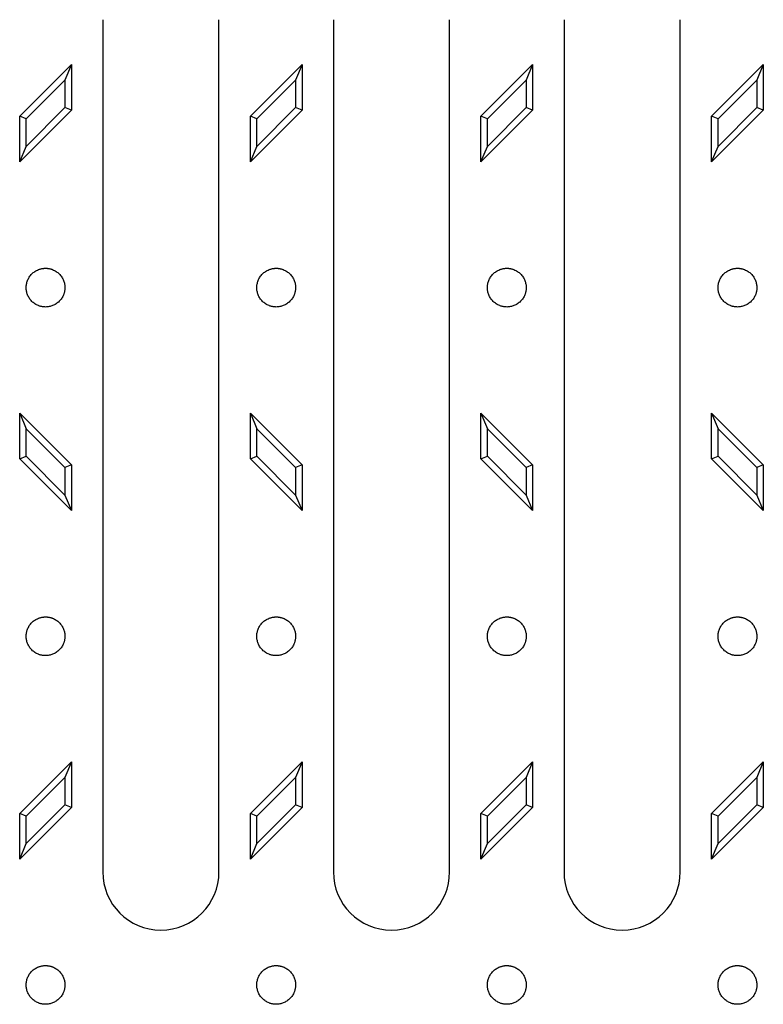
# Model space of a CAD drawing. Units: millimetres. Extents: x -25 to 1908, y -87 to 1058.
# Drawn here: x 465 to 580, y 696 to 848 of the extents above; entities that cross this region are included whole.
import ezdxf

# ---------------------------------------------------------------- set-up
doc = ezdxf.new("R2010")
doc.units = ezdxf.units.MM
doc.header["$LTSCALE"] = 2.5

msp = doc.modelspace()

# ---------------------------------------------------------------- linework, layer by layer
at = {"color": 7, "linetype": 'Continuous', "lineweight": 25}
for p, q in [((477.556, 848.494), (477.556, 716.494)), ((495.556, 716.494), (495.556, 848.494)), ((513.27, 848.494), (513.27, 716.494)), ((531.27, 716.494), (531.27, 848.494)), ((548.985, 848.494), (548.985, 716.494)), ((566.985, 716.494), (566.985, 848.494)), ((464.699, 833.53), (472.699, 841.53)), ((472.699, 841.53), (471.697, 839.112)), ((472.699, 841.53), (472.699, 834.459)), ((500.413, 833.53), (508.413, 841.53)), ((508.413, 841.53), (507.412, 839.112)), ((508.413, 841.53), (508.413, 834.459)), ((536.127, 833.53), (544.127, 841.53)), ((544.127, 841.53), (543.126, 839.112)), ((544.127, 841.53), (544.127, 834.459)), ((571.842, 833.53), (579.842, 841.53)), ((579.842, 841.53), (578.84, 839.112)), ((579.842, 841.53), (579.842, 834.459)), ((465.7, 833.115), (471.697, 839.112)), ((471.697, 839.112), (471.697, 834.873)), ((501.415, 833.115), (507.412, 839.112)), ((507.412, 839.112), (507.412, 834.873)), ((537.129, 833.115), (543.126, 839.112)), ((543.126, 839.112), (543.126, 834.873)), ((572.843, 833.115), (578.84, 839.112)), ((578.84, 839.112), (578.84, 834.873)), ((472.699, 834.459), (464.699, 826.459)), ((471.697, 834.873), (465.7, 828.876)), ((472.699, 834.459), (471.697, 834.873)), ((508.413, 834.459), (500.413, 826.459)), ((507.412, 834.873), (501.415, 828.876)), ((508.413, 834.459), (507.412, 834.873)), ((544.127, 834.459), (536.127, 826.459)), ((543.126, 834.873), (537.129, 828.876)), ((544.127, 834.459), (543.126, 834.873)), ((579.842, 834.459), (571.842, 826.459)), ((578.84, 834.873), (572.843, 828.876)), ((579.842, 834.459), (578.84, 834.873)), ((465.7, 833.115), (464.699, 833.53)), ((464.699, 826.459), (464.699, 833.53)), ((465.7, 828.876), (465.7, 833.115)), ((501.415, 833.115), (500.413, 833.53)), ((500.413, 826.459), (500.413, 833.53)), ((501.415, 828.876), (501.415, 833.115)), ((537.129, 833.115), (536.127, 833.53)), ((536.127, 826.459), (536.127, 833.53)), ((537.129, 828.876), (537.129, 833.115)), ((572.843, 833.115), (571.842, 833.53)), ((571.842, 826.459), (571.842, 833.53)), ((572.843, 828.876), (572.843, 833.115)), ((464.699, 826.459), (465.7, 828.876)), ((500.413, 826.459), (501.415, 828.876)), ((536.127, 826.459), (537.129, 828.876)), ((571.842, 826.459), (572.843, 828.876)), ((464.699, 787.53), (465.7, 785.112)), ((464.699, 780.459), (464.699, 787.53)), ((464.699, 787.53), (472.699, 779.53)), ((500.413, 787.53), (501.415, 785.112)), ((500.413, 780.459), (500.413, 787.53)), ((500.413, 787.53), (508.413, 779.53)), ((536.127, 787.53), (537.129, 785.112)), ((536.127, 780.459), (536.127, 787.53)), ((536.127, 787.53), (544.127, 779.53)), ((571.842, 787.53), (572.843, 785.112)), ((571.842, 780.459), (571.842, 787.53)), ((571.842, 787.53), (579.842, 779.53)), ((465.7, 780.873), (465.7, 785.112)), ((465.7, 785.112), (471.697, 779.115)), ((501.415, 780.873), (501.415, 785.112)), ((501.415, 785.112), (507.412, 779.115)), ((537.129, 780.873), (537.129, 785.112)), ((537.129, 785.112), (543.126, 779.115)), ((572.843, 780.873), (572.843, 785.112)), ((572.843, 785.112), (578.84, 779.115)), ((464.699, 780.459), (465.7, 780.873)), ((471.697, 774.876), (465.7, 780.873)), ((500.413, 780.459), (501.415, 780.873)), ((507.412, 774.876), (501.415, 780.873)), ((536.127, 780.459), (537.129, 780.873)), ((543.126, 774.876), (537.129, 780.873)), ((571.842, 780.459), (572.843, 780.873)), ((578.84, 774.876), (572.843, 780.873)), ((472.699, 772.459), (464.699, 780.459)), ((472.699, 779.53), (471.697, 779.115)), ((472.699, 779.53), (472.699, 772.459)), ((508.413, 772.459), (500.413, 780.459)), ((508.413, 779.53), (507.412, 779.115)), ((508.413, 779.53), (508.413, 772.459)), ((544.127, 772.459), (536.127, 780.459)), ((544.127, 779.53), (543.126, 779.115)), ((544.127, 779.53), (544.127, 772.459)), ((579.842, 772.459), (571.842, 780.459)), ((579.842, 779.53), (578.84, 779.115)), ((579.842, 779.53), (579.842, 772.459)), ((471.697, 779.115), (471.697, 774.876)), ((507.412, 779.115), (507.412, 774.876)), ((543.126, 779.115), (543.126, 774.876)), ((578.84, 779.115), (578.84, 774.876)), ((471.697, 774.876), (472.699, 772.459)), ((507.412, 774.876), (508.413, 772.459)), ((543.126, 774.876), (544.127, 772.459)), ((578.84, 774.876), (579.842, 772.459)), ((464.699, 725.53), (472.699, 733.53)), ((472.699, 733.53), (471.697, 731.112)), ((472.699, 733.53), (472.699, 726.459)), ((500.413, 725.53), (508.413, 733.53)), ((508.413, 733.53), (507.412, 731.112)), ((508.413, 733.53), (508.413, 726.459)), ((536.127, 725.53), (544.127, 733.53)), ((544.127, 733.53), (543.126, 731.112)), ((544.127, 733.53), (544.127, 726.459)), ((571.842, 725.53), (579.842, 733.53)), ((579.842, 733.53), (578.84, 731.112)), ((579.842, 733.53), (579.842, 726.459)), ((465.7, 725.115), (471.697, 731.112)), ((471.697, 731.112), (471.697, 726.873)), ((501.415, 725.115), (507.412, 731.112)), ((507.412, 731.112), (507.412, 726.873)), ((537.129, 725.115), (543.126, 731.112)), ((543.126, 731.112), (543.126, 726.873)), ((572.843, 725.115), (578.84, 731.112)), ((578.84, 731.112), (578.84, 726.873)), ((472.699, 726.459), (464.699, 718.459)), ((471.697, 726.873), (465.7, 720.876)), ((472.699, 726.459), (471.697, 726.873)), ((508.413, 726.459), (500.413, 718.459)), ((507.412, 726.873), (501.415, 720.876)), ((508.413, 726.459), (507.412, 726.873)), ((544.127, 726.459), (536.127, 718.459)), ((543.126, 726.873), (537.129, 720.876)), ((544.127, 726.459), (543.126, 726.873)), ((579.842, 726.459), (571.842, 718.459)), ((578.84, 726.873), (572.843, 720.876)), ((579.842, 726.459), (578.84, 726.873)), ((465.7, 725.115), (464.699, 725.53)), ((464.699, 718.459), (464.699, 725.53)), ((465.7, 720.876), (465.7, 725.115)), ((501.415, 725.115), (500.413, 725.53)), ((500.413, 718.459), (500.413, 725.53)), ((501.415, 720.876), (501.415, 725.115)), ((537.129, 725.115), (536.127, 725.53)), ((536.127, 718.459), (536.127, 725.53)), ((537.129, 720.876), (537.129, 725.115)), ((572.843, 725.115), (571.842, 725.53)), ((571.842, 718.459), (571.842, 725.53)), ((572.843, 720.876), (572.843, 725.115)), ((464.699, 718.459), (465.7, 720.876)), ((500.413, 718.459), (501.415, 720.876)), ((536.127, 718.459), (537.129, 720.876)), ((571.842, 718.459), (572.843, 720.876))]:
    msp.add_line(p, q, dxfattribs=at)
for centre in [(486.556, 716.494), (522.27, 716.494), (557.985, 716.494)]:
    msp.add_arc(centre, 9, 180, 0, dxfattribs=at)
for points, knots in [([(468.699, 803.994), (468.636, 803.995), (468.51, 803.997), (468.322, 804.016), (468.137, 804.045), (467.953, 804.086), (467.772, 804.139), (467.462, 804.251), (467.04, 804.468), (466.563, 804.858), (466.173, 805.335), (465.898, 805.868), (465.734, 806.428), (465.682, 806.994), (465.734, 807.56), (465.898, 808.12), (466.173, 808.653), (466.563, 809.13), (467.039, 809.52), (467.461, 809.737), (467.772, 809.849), (467.953, 809.902), (468.136, 809.943), (468.322, 809.972), (468.509, 809.991), (468.636, 809.993), (468.699, 809.994)], [0, 0, 0, 0, 0.0201384, 0.0401233, 0.0600342, 0.0799514, 0.0999551, 0.1201245, 0.1850734, 0.2500793, 0.3150283, 0.3800341, 0.4399889, 0.5, 0.5599548, 0.6199659, 0.6849148, 0.7499207, 0.8148697, 0.8798755, 0.9000139, 0.9199988, 0.9399097, 0.9598269, 0.9798306, 1, 1, 1, 1]), ([(468.699, 809.994), (468.753, 809.993), (468.861, 809.992), (469.022, 809.978), (469.182, 809.957), (469.34, 809.927), (469.496, 809.888), (469.651, 809.841), (469.944, 809.733), (470.358, 809.52), (470.834, 809.13), (471.225, 808.653), (471.457, 808.203), (471.585, 807.832), (471.65, 807.557), (471.691, 807.277), (471.696, 807.089), (471.699, 806.994)], [0, 0, 0, 0, 0.0345372, 0.0688324, 0.1029854, 0.137097, 0.1712685, 0.2056005, 0.2401924, 0.3700539, 0.5000293, 0.6298909, 0.7598663, 0.8201493, 0.8799055, 0.9396757, 1, 1, 1, 1]), ([(504.413, 803.994), (504.35, 803.995), (504.224, 803.997), (504.036, 804.016), (503.851, 804.045), (503.668, 804.086), (503.486, 804.139), (503.176, 804.251), (502.754, 804.468), (502.278, 804.858), (501.887, 805.335), (501.612, 805.868), (501.448, 806.428), (501.396, 806.994), (501.448, 807.56), (501.612, 808.12), (501.887, 808.653), (502.277, 809.13), (502.754, 809.52), (503.176, 809.737), (503.486, 809.849), (503.667, 809.902), (503.85, 809.943), (504.036, 809.972), (504.224, 809.991), (504.35, 809.993), (504.413, 809.994)], [0, 0, 0, 0, 0.0201384, 0.0401233, 0.0600342, 0.0799514, 0.0999551, 0.1201245, 0.1850734, 0.2500793, 0.3150283, 0.3800341, 0.4399889, 0.5, 0.5599548, 0.6199659, 0.6849148, 0.7499207, 0.8148697, 0.8798755, 0.9000139, 0.9199988, 0.9399097, 0.9598269, 0.9798306, 1, 1, 1, 1]), ([(504.413, 809.994), (504.467, 809.993), (504.575, 809.992), (504.737, 809.978), (504.896, 809.957), (505.054, 809.927), (505.211, 809.888), (505.365, 809.841), (505.658, 809.733), (506.072, 809.52), (506.549, 809.13), (506.939, 808.653), (507.171, 808.203), (507.299, 807.832), (507.365, 807.557), (507.406, 807.277), (507.411, 807.089), (507.413, 806.994)], [0, 0, 0, 0, 0.0345372, 0.0688324, 0.1029854, 0.137097, 0.1712685, 0.2056005, 0.2401924, 0.3700539, 0.5000293, 0.6298909, 0.7598663, 0.8201493, 0.8799055, 0.9396757, 1, 1, 1, 1]), ([(540.127, 803.994), (540.064, 803.995), (539.938, 803.997), (539.751, 804.016), (539.565, 804.045), (539.382, 804.086), (539.201, 804.139), (538.89, 804.251), (538.468, 804.468), (537.992, 804.858), (537.601, 805.335), (537.326, 805.868), (537.162, 806.428), (537.11, 806.994), (537.162, 807.56), (537.326, 808.12), (537.601, 808.653), (537.992, 809.13), (538.468, 809.52), (538.89, 809.737), (539.2, 809.849), (539.381, 809.902), (539.565, 809.943), (539.75, 809.972), (539.938, 809.991), (540.064, 809.993), (540.127, 809.994)], [0, 0, 0, 0, 0.0201384, 0.0401233, 0.0600342, 0.0799514, 0.0999551, 0.1201245, 0.1850734, 0.2500793, 0.3150283, 0.3800341, 0.4399889, 0.5, 0.5599548, 0.6199659, 0.6849148, 0.7499207, 0.8148697, 0.8798755, 0.9000139, 0.9199988, 0.9399097, 0.9598269, 0.9798306, 1, 1, 1, 1]), ([(540.127, 809.994), (540.182, 809.993), (540.29, 809.992), (540.451, 809.978), (540.61, 809.957), (540.768, 809.927), (540.925, 809.888), (541.08, 809.841), (541.373, 809.733), (541.787, 809.52), (542.263, 809.13), (542.653, 808.653), (542.885, 808.203), (543.013, 807.832), (543.079, 807.557), (543.12, 807.277), (543.125, 807.089), (543.127, 806.994)], [0, 0, 0, 0, 0.0345372, 0.0688324, 0.1029854, 0.137097, 0.1712685, 0.2056005, 0.2401924, 0.3700539, 0.5000293, 0.6298909, 0.7598663, 0.8201493, 0.8799055, 0.9396757, 1, 1, 1, 1]), ([(575.842, 803.994), (575.779, 803.995), (575.653, 803.997), (575.465, 804.016), (575.279, 804.045), (575.096, 804.086), (574.915, 804.139), (574.605, 804.251), (574.182, 804.468), (573.706, 804.858), (573.316, 805.335), (573.041, 805.868), (572.876, 806.428), (572.824, 806.994), (572.876, 807.56), (573.041, 808.12), (573.316, 808.653), (573.706, 809.13), (574.182, 809.52), (574.604, 809.737), (574.915, 809.849), (575.096, 809.902), (575.279, 809.943), (575.464, 809.972), (575.652, 809.991), (575.778, 809.993), (575.842, 809.994)], [0, 0, 0, 0, 0.0201384, 0.0401233, 0.0600342, 0.0799514, 0.0999551, 0.1201245, 0.1850734, 0.2500793, 0.3150283, 0.3800341, 0.4399889, 0.5, 0.5599548, 0.6199659, 0.6849148, 0.7499207, 0.8148697, 0.8798755, 0.9000139, 0.9199988, 0.9399097, 0.9598269, 0.9798306, 1, 1, 1, 1]), ([(575.842, 809.994), (575.896, 809.993), (576.004, 809.992), (576.165, 809.978), (576.325, 809.957), (576.483, 809.927), (576.639, 809.888), (576.794, 809.841), (577.087, 809.733), (577.501, 809.52), (577.977, 809.13), (578.368, 808.653), (578.599, 808.203), (578.727, 807.832), (578.793, 807.557), (578.834, 807.277), (578.839, 807.089), (578.842, 806.994)], [0, 0, 0, 0, 0.0345372, 0.0688324, 0.1029854, 0.137097, 0.1712685, 0.2056005, 0.2401924, 0.3700539, 0.5000293, 0.6298909, 0.7598663, 0.8201493, 0.8799055, 0.9396757, 1, 1, 1, 1]), ([(471.699, 806.994), (471.698, 806.94), (471.696, 806.832), (471.683, 806.671), (471.662, 806.511), (471.631, 806.353), (471.593, 806.197), (471.545, 806.042), (471.438, 805.749), (471.225, 805.335), (470.835, 804.859), (470.358, 804.468), (469.908, 804.236), (469.537, 804.108), (469.262, 804.043), (468.982, 804.002), (468.794, 803.997), (468.699, 803.994)], [0, 0, 0, 0, 0.0345507, 0.0688552, 0.1030129, 0.1371246, 0.1712914, 0.205614, 0.2401916, 0.3700536, 0.5000293, 0.6298912, 0.759867, 0.8201282, 0.8798774, 0.9396548, 1, 1, 1, 1]), ([(507.413, 806.994), (507.412, 806.94), (507.411, 806.832), (507.397, 806.671), (507.376, 806.511), (507.346, 806.353), (507.307, 806.197), (507.26, 806.042), (507.153, 805.749), (506.939, 805.335), (506.549, 804.859), (506.073, 804.468), (505.623, 804.236), (505.251, 804.108), (504.976, 804.043), (504.696, 804.002), (504.508, 803.997), (504.413, 803.994)], [0, 0, 0, 0, 0.0345507, 0.0688552, 0.1030129, 0.1371246, 0.1712914, 0.205614, 0.2401916, 0.3700536, 0.5000293, 0.6298912, 0.759867, 0.8201282, 0.8798774, 0.9396548, 1, 1, 1, 1]), ([(543.127, 806.994), (543.127, 806.94), (543.125, 806.832), (543.112, 806.671), (543.09, 806.511), (543.06, 806.353), (543.021, 806.197), (542.974, 806.042), (542.867, 805.749), (542.653, 805.335), (542.263, 804.859), (541.787, 804.468), (541.337, 804.236), (540.965, 804.108), (540.691, 804.043), (540.411, 804.002), (540.222, 803.997), (540.127, 803.994)], [0, 0, 0, 0, 0.0345507, 0.0688552, 0.1030129, 0.1371246, 0.1712914, 0.205614, 0.2401916, 0.3700536, 0.5000293, 0.6298912, 0.759867, 0.8201282, 0.8798774, 0.9396548, 1, 1, 1, 1]), ([(578.842, 806.994), (578.841, 806.94), (578.839, 806.832), (578.826, 806.671), (578.805, 806.511), (578.774, 806.353), (578.736, 806.197), (578.688, 806.042), (578.581, 805.749), (578.368, 805.335), (577.977, 804.859), (577.501, 804.468), (577.051, 804.236), (576.68, 804.108), (576.405, 804.043), (576.125, 804.002), (575.936, 803.997), (575.842, 803.994)], [0, 0, 0, 0, 0.03455068, 0.06885515, 0.10301286, 0.13712456, 0.17129138, 0.20561398, 0.24019165, 0.37005357, 0.50002927, 0.62989124, 0.759867, 0.82012819, 0.87987736, 0.93965479, 1, 1, 1, 1]), ([(468.699, 749.994), (468.636, 749.995), (468.51, 749.997), (468.322, 750.016), (468.137, 750.045), (467.953, 750.086), (467.772, 750.139), (467.462, 750.251), (467.04, 750.468), (466.563, 750.858), (466.173, 751.335), (465.898, 751.868), (465.734, 752.428), (465.682, 752.994), (465.734, 753.56), (465.898, 754.12), (466.173, 754.653), (466.563, 755.13), (467.039, 755.52), (467.461, 755.737), (467.772, 755.849), (467.953, 755.902), (468.136, 755.943), (468.322, 755.972), (468.509, 755.991), (468.636, 755.993), (468.699, 755.994)], [0, 0, 0, 0, 0.0201384, 0.0401233, 0.0600342, 0.0799514, 0.0999551, 0.1201245, 0.1850734, 0.2500793, 0.3150283, 0.3800341, 0.4399889, 0.5, 0.5599548, 0.6199659, 0.6849148, 0.7499207, 0.8148697, 0.8798755, 0.9000139, 0.9199988, 0.9399097, 0.9598269, 0.9798306, 1, 1, 1, 1]), ([(468.699, 755.994), (468.753, 755.993), (468.861, 755.992), (469.022, 755.978), (469.182, 755.957), (469.34, 755.927), (469.496, 755.888), (469.651, 755.841), (469.944, 755.733), (470.358, 755.52), (470.834, 755.13), (471.225, 754.653), (471.457, 754.203), (471.585, 753.832), (471.65, 753.557), (471.691, 753.277), (471.696, 753.089), (471.699, 752.994)], [0, 0, 0, 0, 0.0345372, 0.0688324, 0.1029854, 0.137097, 0.1712685, 0.2056005, 0.2401924, 0.3700539, 0.5000293, 0.6298909, 0.7598663, 0.8201493, 0.8799055, 0.9396757, 1, 1, 1, 1]), ([(504.413, 749.994), (504.35, 749.995), (504.224, 749.997), (504.036, 750.016), (503.851, 750.045), (503.668, 750.086), (503.486, 750.139), (503.176, 750.251), (502.754, 750.468), (502.278, 750.858), (501.887, 751.335), (501.612, 751.868), (501.448, 752.428), (501.396, 752.994), (501.448, 753.56), (501.612, 754.12), (501.887, 754.653), (502.277, 755.13), (502.754, 755.52), (503.176, 755.737), (503.486, 755.849), (503.667, 755.902), (503.85, 755.943), (504.036, 755.972), (504.224, 755.991), (504.35, 755.993), (504.413, 755.994)], [0, 0, 0, 0, 0.0201384, 0.0401233, 0.0600342, 0.0799514, 0.0999551, 0.1201245, 0.1850734, 0.2500793, 0.3150283, 0.3800341, 0.4399889, 0.5, 0.5599548, 0.6199659, 0.6849148, 0.7499207, 0.8148697, 0.8798755, 0.9000139, 0.9199988, 0.9399097, 0.9598269, 0.9798306, 1, 1, 1, 1]), ([(504.413, 755.994), (504.467, 755.993), (504.575, 755.992), (504.737, 755.978), (504.896, 755.957), (505.054, 755.927), (505.211, 755.888), (505.365, 755.841), (505.658, 755.733), (506.072, 755.52), (506.549, 755.13), (506.939, 754.653), (507.171, 754.203), (507.299, 753.832), (507.365, 753.557), (507.406, 753.277), (507.411, 753.089), (507.413, 752.994)], [0, 0, 0, 0, 0.0345372, 0.0688324, 0.1029854, 0.137097, 0.1712685, 0.2056005, 0.2401924, 0.3700539, 0.5000293, 0.6298909, 0.7598663, 0.8201493, 0.8799055, 0.9396757, 1, 1, 1, 1]), ([(540.127, 749.994), (540.064, 749.995), (539.938, 749.997), (539.751, 750.016), (539.565, 750.045), (539.382, 750.086), (539.201, 750.139), (538.89, 750.251), (538.468, 750.468), (537.992, 750.858), (537.601, 751.335), (537.326, 751.868), (537.162, 752.428), (537.11, 752.994), (537.162, 753.56), (537.326, 754.12), (537.601, 754.653), (537.992, 755.13), (538.468, 755.52), (538.89, 755.737), (539.2, 755.849), (539.381, 755.902), (539.565, 755.943), (539.75, 755.972), (539.938, 755.991), (540.064, 755.993), (540.127, 755.994)], [0, 0, 0, 0, 0.0201384, 0.0401233, 0.0600342, 0.0799514, 0.0999551, 0.1201245, 0.1850734, 0.2500793, 0.3150283, 0.3800341, 0.4399889, 0.5, 0.5599548, 0.6199659, 0.6849148, 0.7499207, 0.8148697, 0.8798755, 0.9000139, 0.9199988, 0.9399097, 0.9598269, 0.9798306, 1, 1, 1, 1]), ([(540.127, 755.994), (540.182, 755.993), (540.29, 755.992), (540.451, 755.978), (540.61, 755.957), (540.768, 755.927), (540.925, 755.888), (541.08, 755.841), (541.373, 755.733), (541.787, 755.52), (542.263, 755.13), (542.653, 754.653), (542.885, 754.203), (543.013, 753.832), (543.079, 753.557), (543.12, 753.277), (543.125, 753.089), (543.127, 752.994)], [0, 0, 0, 0, 0.03453717, 0.06883244, 0.10298544, 0.13709704, 0.17126849, 0.20560049, 0.24019236, 0.37005394, 0.5000293, 0.62989092, 0.75986634, 0.82014925, 0.87990549, 0.93967566, 1, 1, 1, 1]), ([(575.842, 749.994), (575.779, 749.995), (575.653, 749.997), (575.465, 750.016), (575.279, 750.045), (575.096, 750.086), (574.915, 750.139), (574.605, 750.251), (574.182, 750.468), (573.706, 750.858), (573.316, 751.335), (573.041, 751.868), (572.876, 752.428), (572.824, 752.994), (572.876, 753.56), (573.041, 754.12), (573.316, 754.653), (573.706, 755.13), (574.182, 755.52), (574.604, 755.737), (574.915, 755.849), (575.096, 755.902), (575.279, 755.943), (575.464, 755.972), (575.652, 755.991), (575.778, 755.993), (575.842, 755.994)], [0, 0, 0, 0, 0.0201384, 0.0401233, 0.0600342, 0.0799514, 0.0999551, 0.1201245, 0.1850734, 0.2500793, 0.3150283, 0.3800341, 0.4399889, 0.5, 0.5599548, 0.6199659, 0.6849148, 0.7499207, 0.8148697, 0.8798755, 0.9000139, 0.9199988, 0.9399097, 0.9598269, 0.9798306, 1, 1, 1, 1]), ([(575.842, 755.994), (575.896, 755.993), (576.004, 755.992), (576.165, 755.978), (576.325, 755.957), (576.483, 755.927), (576.639, 755.888), (576.794, 755.841), (577.087, 755.733), (577.501, 755.52), (577.977, 755.13), (578.368, 754.653), (578.599, 754.203), (578.727, 753.832), (578.793, 753.557), (578.834, 753.277), (578.839, 753.089), (578.842, 752.994)], [0, 0, 0, 0, 0.0345372, 0.0688324, 0.1029854, 0.137097, 0.1712685, 0.2056005, 0.2401924, 0.3700539, 0.5000293, 0.6298909, 0.7598663, 0.8201493, 0.8799055, 0.9396757, 1, 1, 1, 1]), ([(471.699, 752.994), (471.698, 752.94), (471.696, 752.832), (471.683, 752.671), (471.662, 752.511), (471.631, 752.353), (471.593, 752.197), (471.545, 752.042), (471.438, 751.749), (471.225, 751.335), (470.835, 750.859), (470.358, 750.468), (469.908, 750.236), (469.537, 750.108), (469.262, 750.043), (468.982, 750.002), (468.794, 749.997), (468.699, 749.994)], [0, 0, 0, 0, 0.0345507, 0.0688552, 0.1030129, 0.1371246, 0.1712914, 0.205614, 0.2401916, 0.3700536, 0.5000293, 0.6298912, 0.759867, 0.8201282, 0.8798774, 0.9396548, 1, 1, 1, 1]), ([(507.413, 752.994), (507.412, 752.94), (507.411, 752.832), (507.397, 752.671), (507.376, 752.511), (507.346, 752.353), (507.307, 752.197), (507.26, 752.042), (507.153, 751.749), (506.939, 751.335), (506.549, 750.859), (506.073, 750.468), (505.623, 750.236), (505.251, 750.108), (504.976, 750.043), (504.696, 750.002), (504.508, 749.997), (504.413, 749.994)], [0, 0, 0, 0, 0.03455068, 0.06885515, 0.10301286, 0.13712456, 0.17129138, 0.20561398, 0.24019165, 0.37005357, 0.50002927, 0.62989124, 0.759867, 0.82012819, 0.87987736, 0.93965479, 1, 1, 1, 1]), ([(543.127, 752.994), (543.127, 752.94), (543.125, 752.832), (543.112, 752.671), (543.09, 752.511), (543.06, 752.353), (543.021, 752.197), (542.974, 752.042), (542.867, 751.749), (542.653, 751.335), (542.263, 750.859), (541.787, 750.468), (541.337, 750.236), (540.965, 750.108), (540.691, 750.043), (540.411, 750.002), (540.222, 749.997), (540.127, 749.994)], [0, 0, 0, 0, 0.0345507, 0.0688552, 0.1030129, 0.1371246, 0.1712914, 0.205614, 0.2401916, 0.3700536, 0.5000293, 0.6298912, 0.759867, 0.8201282, 0.8798774, 0.9396548, 1, 1, 1, 1]), ([(578.842, 752.994), (578.841, 752.94), (578.839, 752.832), (578.826, 752.671), (578.805, 752.511), (578.774, 752.353), (578.736, 752.197), (578.688, 752.042), (578.581, 751.749), (578.368, 751.335), (577.977, 750.859), (577.501, 750.468), (577.051, 750.236), (576.68, 750.108), (576.405, 750.043), (576.125, 750.002), (575.936, 749.997), (575.842, 749.994)], [0, 0, 0, 0, 0.0345507, 0.0688552, 0.1030129, 0.1371246, 0.1712914, 0.205614, 0.2401916, 0.3700536, 0.5000293, 0.6298912, 0.759867, 0.8201282, 0.8798774, 0.9396548, 1, 1, 1, 1]), ([(468.699, 695.994), (468.636, 695.995), (468.51, 695.997), (468.322, 696.016), (468.137, 696.045), (467.953, 696.086), (467.772, 696.139), (467.462, 696.251), (467.04, 696.468), (466.563, 696.858), (466.173, 697.335), (465.898, 697.868), (465.734, 698.428), (465.682, 698.994), (465.734, 699.56), (465.898, 700.12), (466.173, 700.653), (466.563, 701.13), (467.039, 701.52), (467.461, 701.737), (467.772, 701.849), (467.953, 701.902), (468.136, 701.943), (468.322, 701.972), (468.509, 701.991), (468.636, 701.993), (468.699, 701.994)], [0, 0, 0, 0, 0.0201384, 0.0401233, 0.0600342, 0.0799514, 0.0999551, 0.1201245, 0.1850734, 0.2500793, 0.3150283, 0.3800341, 0.4399889, 0.5, 0.5599548, 0.6199659, 0.6849148, 0.7499207, 0.8148697, 0.8798755, 0.9000139, 0.9199988, 0.9399097, 0.9598269, 0.9798306, 1, 1, 1, 1]), ([(468.699, 701.994), (468.753, 701.993), (468.861, 701.992), (469.022, 701.978), (469.182, 701.957), (469.34, 701.927), (469.496, 701.888), (469.651, 701.841), (469.944, 701.733), (470.358, 701.52), (470.834, 701.13), (471.225, 700.653), (471.457, 700.203), (471.585, 699.832), (471.65, 699.557), (471.691, 699.277), (471.696, 699.089), (471.699, 698.994)], [0, 0, 0, 0, 0.0345372, 0.0688324, 0.1029854, 0.137097, 0.1712685, 0.2056005, 0.2401924, 0.3700539, 0.5000293, 0.6298909, 0.7598663, 0.8201493, 0.8799055, 0.9396757, 1, 1, 1, 1]), ([(504.413, 695.994), (504.35, 695.995), (504.224, 695.997), (504.036, 696.016), (503.851, 696.045), (503.668, 696.086), (503.486, 696.139), (503.176, 696.251), (502.754, 696.468), (502.278, 696.858), (501.887, 697.335), (501.612, 697.868), (501.448, 698.428), (501.396, 698.994), (501.448, 699.56), (501.612, 700.12), (501.887, 700.653), (502.277, 701.13), (502.754, 701.52), (503.176, 701.737), (503.486, 701.849), (503.667, 701.902), (503.85, 701.943), (504.036, 701.972), (504.224, 701.991), (504.35, 701.993), (504.413, 701.994)], [0, 0, 0, 0, 0.0201384, 0.0401233, 0.0600342, 0.0799514, 0.0999551, 0.1201245, 0.1850734, 0.2500793, 0.3150283, 0.3800341, 0.4399889, 0.5, 0.5599548, 0.6199659, 0.6849148, 0.7499207, 0.8148697, 0.8798755, 0.9000139, 0.9199988, 0.9399097, 0.9598269, 0.9798306, 1, 1, 1, 1]), ([(504.413, 701.994), (504.467, 701.993), (504.575, 701.992), (504.737, 701.978), (504.896, 701.957), (505.054, 701.927), (505.211, 701.888), (505.365, 701.841), (505.658, 701.733), (506.072, 701.52), (506.549, 701.13), (506.939, 700.653), (507.171, 700.203), (507.299, 699.832), (507.365, 699.557), (507.406, 699.277), (507.411, 699.089), (507.413, 698.994)], [0, 0, 0, 0, 0.0345372, 0.0688324, 0.1029854, 0.137097, 0.1712685, 0.2056005, 0.2401924, 0.3700539, 0.5000293, 0.6298909, 0.7598663, 0.8201493, 0.8799055, 0.9396757, 1, 1, 1, 1]), ([(540.127, 695.994), (540.064, 695.995), (539.938, 695.997), (539.751, 696.016), (539.565, 696.045), (539.382, 696.086), (539.201, 696.139), (538.89, 696.251), (538.468, 696.468), (537.992, 696.858), (537.601, 697.335), (537.326, 697.868), (537.162, 698.428), (537.11, 698.994), (537.162, 699.56), (537.326, 700.12), (537.601, 700.653), (537.992, 701.13), (538.468, 701.52), (538.89, 701.737), (539.2, 701.849), (539.381, 701.902), (539.565, 701.943), (539.75, 701.972), (539.938, 701.991), (540.064, 701.993), (540.127, 701.994)], [0, 0, 0, 0, 0.0201384, 0.0401233, 0.0600342, 0.0799514, 0.0999551, 0.1201245, 0.1850734, 0.2500793, 0.3150283, 0.3800341, 0.4399889, 0.5, 0.5599548, 0.6199659, 0.6849148, 0.7499207, 0.8148697, 0.8798755, 0.9000139, 0.9199988, 0.9399097, 0.9598269, 0.9798306, 1, 1, 1, 1]), ([(540.127, 701.994), (540.182, 701.993), (540.29, 701.992), (540.451, 701.978), (540.61, 701.957), (540.768, 701.927), (540.925, 701.888), (541.08, 701.841), (541.373, 701.733), (541.787, 701.52), (542.263, 701.13), (542.653, 700.653), (542.885, 700.203), (543.013, 699.832), (543.079, 699.557), (543.12, 699.277), (543.125, 699.089), (543.127, 698.994)], [0, 0, 0, 0, 0.0345372, 0.0688324, 0.1029854, 0.137097, 0.1712685, 0.2056005, 0.2401924, 0.3700539, 0.5000293, 0.6298909, 0.7598663, 0.8201493, 0.8799055, 0.9396757, 1, 1, 1, 1]), ([(575.842, 695.994), (575.779, 695.995), (575.653, 695.997), (575.465, 696.016), (575.279, 696.045), (575.096, 696.086), (574.915, 696.139), (574.605, 696.251), (574.182, 696.468), (573.706, 696.858), (573.316, 697.335), (573.041, 697.868), (572.876, 698.428), (572.824, 698.994), (572.876, 699.56), (573.041, 700.12), (573.316, 700.653), (573.706, 701.13), (574.182, 701.52), (574.604, 701.737), (574.915, 701.849), (575.096, 701.902), (575.279, 701.943), (575.464, 701.972), (575.652, 701.991), (575.778, 701.993), (575.842, 701.994)], [0, 0, 0, 0, 0.0201384, 0.0401233, 0.0600342, 0.0799514, 0.0999551, 0.1201245, 0.1850734, 0.2500793, 0.3150283, 0.3800341, 0.4399889, 0.5, 0.5599548, 0.6199659, 0.6849148, 0.7499207, 0.8148697, 0.8798755, 0.9000139, 0.9199988, 0.9399097, 0.9598269, 0.9798306, 1, 1, 1, 1]), ([(575.842, 701.994), (575.896, 701.993), (576.004, 701.992), (576.165, 701.978), (576.325, 701.957), (576.483, 701.927), (576.639, 701.888), (576.794, 701.841), (577.087, 701.733), (577.501, 701.52), (577.977, 701.13), (578.368, 700.653), (578.599, 700.203), (578.727, 699.832), (578.793, 699.557), (578.834, 699.277), (578.839, 699.089), (578.842, 698.994)], [0, 0, 0, 0, 0.0345372, 0.0688324, 0.1029854, 0.137097, 0.1712685, 0.2056005, 0.2401924, 0.3700539, 0.5000293, 0.6298909, 0.7598663, 0.8201493, 0.8799055, 0.9396757, 1, 1, 1, 1]), ([(471.699, 698.994), (471.698, 698.94), (471.696, 698.832), (471.683, 698.671), (471.662, 698.511), (471.631, 698.353), (471.593, 698.197), (471.545, 698.042), (471.438, 697.749), (471.225, 697.335), (470.835, 696.859), (470.358, 696.468), (469.908, 696.236), (469.537, 696.108), (469.262, 696.043), (468.982, 696.002), (468.794, 695.997), (468.699, 695.994)], [0, 0, 0, 0, 0.0345507, 0.0688552, 0.1030129, 0.1371246, 0.1712914, 0.205614, 0.2401916, 0.3700536, 0.5000293, 0.6298912, 0.759867, 0.8201282, 0.8798774, 0.9396548, 1, 1, 1, 1]), ([(507.413, 698.994), (507.412, 698.94), (507.411, 698.832), (507.397, 698.671), (507.376, 698.511), (507.346, 698.353), (507.307, 698.197), (507.26, 698.042), (507.153, 697.749), (506.939, 697.335), (506.549, 696.859), (506.073, 696.468), (505.623, 696.236), (505.251, 696.108), (504.976, 696.043), (504.696, 696.002), (504.508, 695.997), (504.413, 695.994)], [0, 0, 0, 0, 0.0345507, 0.0688552, 0.1030129, 0.1371246, 0.1712914, 0.205614, 0.2401916, 0.3700536, 0.5000293, 0.6298912, 0.759867, 0.8201282, 0.8798774, 0.9396548, 1, 1, 1, 1]), ([(543.127, 698.994), (543.127, 698.94), (543.125, 698.832), (543.112, 698.671), (543.09, 698.511), (543.06, 698.353), (543.021, 698.197), (542.974, 698.042), (542.867, 697.749), (542.653, 697.335), (542.263, 696.859), (541.787, 696.468), (541.337, 696.236), (540.965, 696.108), (540.691, 696.043), (540.411, 696.002), (540.222, 695.997), (540.127, 695.994)], [0, 0, 0, 0, 0.0345507, 0.0688552, 0.1030129, 0.1371246, 0.1712914, 0.205614, 0.2401916, 0.3700536, 0.5000293, 0.6298912, 0.759867, 0.8201282, 0.8798774, 0.9396548, 1, 1, 1, 1]), ([(578.842, 698.994), (578.841, 698.94), (578.839, 698.832), (578.826, 698.671), (578.805, 698.511), (578.774, 698.353), (578.736, 698.197), (578.688, 698.042), (578.581, 697.749), (578.368, 697.335), (577.977, 696.859), (577.501, 696.468), (577.051, 696.236), (576.68, 696.108), (576.405, 696.043), (576.125, 696.002), (575.936, 695.997), (575.842, 695.994)], [0, 0, 0, 0, 0.0345507, 0.0688552, 0.1030129, 0.1371246, 0.1712914, 0.205614, 0.2401916, 0.3700536, 0.5000293, 0.6298912, 0.759867, 0.8201282, 0.8798774, 0.9396548, 1, 1, 1, 1])]:
    msp.add_open_spline(points, degree=3, knots=knots, dxfattribs=at)

doc.saveas('drawing.dxf')
